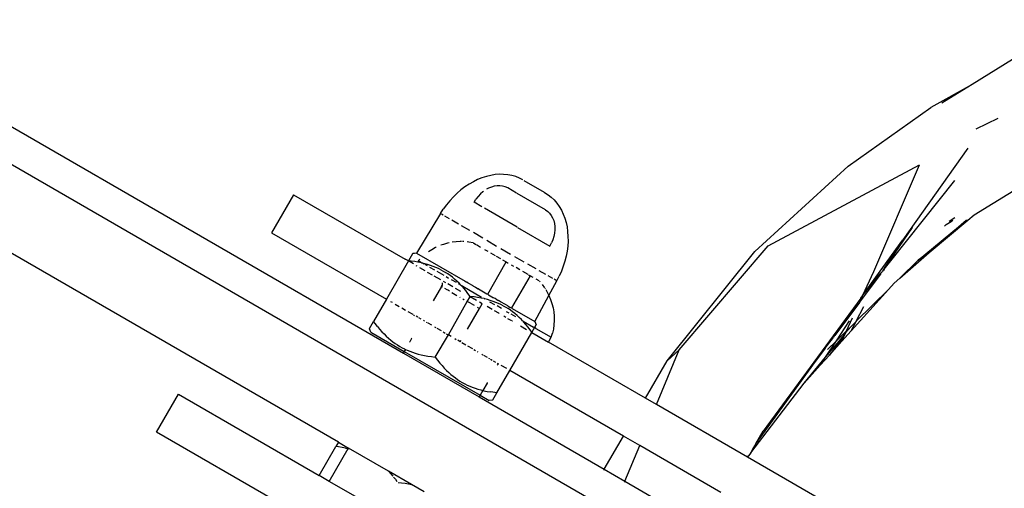
# Model space of a CAD drawing. Units: inches. Extents: x -35 to 805, y -66 to 414.
# Drawn here: x 383 to 392, y 240 to 244 of the extents above; entities that cross this region are included whole.
import ezdxf

# ---------------------------------------------------------------- set-up
doc = ezdxf.new("R2010")
doc.units = ezdxf.units.IN
doc.header["$MEASUREMENT"] = 0
doc.layers.add('VP-EQ', color=7, linetype='Continuous', true_color=0x8a3492)

# ---------------------------------------------------------------- blocks, each defined once
blk = doc.blocks.new('1231')
at = {"color": 7}
for p, q in [((-22.46, 46.6381), (-12.3302, 40.7896)), ((-8.571, 38.2729), (-22.534, 46.3344)), ((-12.9227, 39.977), (-22.96, 45.7721)), ((-6.7715, 43.4675), (-7.1393, 43.2405)), ((-7.1393, 43.2405), (-7.5169, 43.0297)), ((-7.1393, 43.2405), (-7.4155, 43.07)), ((-8.271, 42.4945), (-7.5169, 43.0297)), ((-7.1024, 42.8347), (-6.9023, 42.933)), ((-7.1789, 42.6595), (-7.7709, 41.8221)), ((-11.4537, 42.4204), (-11.493, 42.4174)), ((-11.4151, 42.4201), (-11.4537, 42.4204)), ((-11.3773, 42.4164), (-11.4151, 42.4201)), ((-9.1228, 41.7167), (-8.271, 42.4945)), ((-8.9997, 41.7683), (-7.6182, 42.5077)), ((-8.0364, 41.5352), (-7.6182, 42.5077)), ((-7.119, 42.0525), (-6.4607, 42.4572)), ((-11.73, 42.3309), (-11.7677, 42.3059)), ((-11.6914, 42.3531), (-11.73, 42.3309)), ((-11.6521, 42.3723), (-11.6914, 42.3531)), ((-11.6125, 42.3884), (-11.6521, 42.3723)), ((-11.5726, 42.4014), (-11.6125, 42.3884)), ((-11.5327, 42.411), (-11.5726, 42.4014)), ((-11.493, 42.4174), (-11.5327, 42.411)), ((-11.3405, 42.4094), (-11.3773, 42.4164)), ((-11.3049, 42.3991), (-11.3405, 42.4094)), ((-11.2708, 42.3855), (-11.3049, 42.3991)), ((-11.2383, 42.3688), (-11.2708, 42.3855)), ((-11.2319, 42.3651), (-11.0457, 42.2576)), ((-7.88, 41.6312), (-7.2977, 42.363)), ((-11.8398, 42.2476), (-11.8738, 42.2148)), ((-11.8044, 42.278), (-11.8398, 42.2476)), ((-11.7677, 42.3059), (-11.8044, 42.278)), ((-11.6266, 42.2411), (-11.6481, 42.2182)), ((-11.6034, 42.2616), (-11.6266, 42.2411)), ((-11.5972, 42.266), (-11.6034, 42.2616)), ((-11.5533, 42.2936), (-11.5709, 42.2836)), ((-11.5271, 42.3047), (-11.5533, 42.2936)), ((-11.5008, 42.3124), (-11.5271, 42.3047)), ((-11.4746, 42.3164), (-11.5008, 42.3124)), ((-11.4489, 42.3169), (-11.4746, 42.3164)), ((-11.4242, 42.3136), (-11.4489, 42.3169)), ((-11.4008, 42.3068), (-11.4242, 42.3136)), ((-11.3777, 42.2957), (-11.4008, 42.3068)), ((-11.2964, 42.2487), (-11.3777, 42.2957)), ((-11.0341, 42.0973), (-11.2904, 42.2453)), ((-11.0406, 42.2546), (-11.0097, 42.2348)), ((-13.333, 42.2346), (-13.533, 41.8882)), ((-13.333, 42.2346), (-12.3149, 41.6469)), ((-11.9062, 42.1797), (-11.9367, 42.1425)), ((-11.8738, 42.2148), (-11.9062, 42.1797)), ((-11.685, 42.1659), (-11.6677, 42.193)), ((-11.6133, 42.1246), (-11.685, 42.1659)), ((-11.6481, 42.2182), (-11.6677, 42.193)), ((-11.0097, 42.2348), (-10.9809, 42.212)), ((-10.9809, 42.212), (-10.9542, 42.1864)), ((-10.9542, 42.1864), (-10.9298, 42.158)), ((-10.9298, 42.158), (-10.9077, 42.1271)), ((-11.9919, 42.0628), (-12.2112, 41.7019)), ((-11.9919, 42.0628), (-11.9654, 42.1035)), ((-11.9367, 42.1425), (-11.9654, 42.1035)), ((-11.2927, 41.9395), (-11.5885, 42.1103)), ((-11.0341, 42.0973), (-11.0129, 42.0829)), ((-11.0129, 42.0829), (-10.9953, 42.066)), ((-10.9953, 42.066), (-10.9801, 42.0462)), ((-10.9077, 42.1271), (-10.888, 42.0938)), ((-10.888, 42.0938), (-10.871, 42.0583)), ((-11.9657, 42.0477), (-11.9824, 42.0573)), ((-11.908, 42.0144), (-11.9506, 42.0389)), ((-11.8264, 41.9672), (-11.8871, 42.0023)), ((-10.9801, 42.0462), (-10.9677, 42.0238)), ((-10.9677, 42.0238), (-10.9581, 41.999)), ((-10.9581, 41.999), (-10.9515, 41.9724)), ((-10.9515, 41.9724), (-10.9481, 41.9442)), ((-10.871, 42.0583), (-10.8567, 42.0207)), ((-10.8567, 42.0207), (-10.8451, 41.9813)), ((-10.8451, 41.9813), (-10.8364, 41.9403)), ((-7.6324, 41.6376), (-7.1922, 41.9983)), ((-7.5296, 41.7062), (-7.1784, 42.0018)), ((-7.1922, 41.9983), (-7.5296, 41.7062)), ((-7.3745, 41.9643), (-7.3285, 41.9904)), ((-7.2955, 42.0243), (-7.3494, 41.9893)), ((-7.3285, 41.9904), (-7.3156, 42.0036)), ((-7.1784, 42.0018), (-7.1922, 41.9983)), ((-7.1784, 42.0018), (-7.119, 42.0525)), ((-13.533, 41.8882), (-12.4841, 41.2826)), ((-11.7235, 41.9078), (-11.7989, 41.9514)), ((-11.6053, 41.8396), (-11.691, 41.889)), ((-11.2876, 41.9365), (-10.9928, 41.7663)), ((-10.9508, 41.8848), (-10.9569, 41.8545)), ((-10.9479, 41.9149), (-10.9508, 41.8848)), ((-10.9481, 41.9442), (-10.9479, 41.9149)), ((-10.8364, 41.9403), (-10.8305, 41.8979)), ((-10.8305, 41.8979), (-10.8275, 41.8544)), ((-7.9549, 41.5418), (-7.6818, 41.9352)), ((-7.3745, 41.9643), (-7.3907, 41.9481)), ((-11.9268, 41.7925), (-11.9645, 41.7817)), ((-11.9112, 41.7957), (-11.9268, 41.7925)), ((-11.8495, 41.8054), (-11.8857, 41.8008)), ((-11.8104, 41.8075), (-11.8495, 41.8054)), ((-11.7996, 41.8073), (-11.8104, 41.8075)), ((-11.778, 41.8068), (-11.7918, 41.8071)), ((-11.7322, 41.8029), (-11.747, 41.8043)), ((-11.6935, 41.7962), (-11.7322, 41.8029)), ((-11.6907, 41.7945), (-11.6684, 41.7817)), ((-11.5696, 41.819), (-11.4786, 41.7665)), ((-10.9928, 41.7663), (-10.978, 41.7948)), ((-10.966, 41.8243), (-10.978, 41.7948)), ((-10.9569, 41.8545), (-10.966, 41.8243)), ((-10.8274, 41.8098), (-10.8303, 41.7646)), ((-10.8275, 41.8544), (-10.8274, 41.8098)), ((-8.1359, 41.318), (-7.7709, 41.8221)), ((-7.9549, 41.5418), (-7.7709, 41.8221)), ((-12.2112, 41.7019), (-12.2454, 41.6959)), ((-12.2112, 41.7019), (-12.244, 41.6985)), ((-12.2112, 41.7019), (-11.7666, 41.4452)), ((-12.0712, 41.733), (-12.0993, 41.7146)), ((-12.0369, 41.7519), (-12.0712, 41.733)), ((-12.0312, 41.7545), (-12.0369, 41.7519)), ((-11.9645, 41.7817), (-11.9883, 41.773)), ((-11.6641, 41.7792), (-11.6267, 41.7576)), ((-11.5899, 41.7363), (-11.5593, 41.7187)), ((-11.5357, 41.705), (-11.4919, 41.6798)), ((-11.4419, 41.7453), (-11.3509, 41.6927)), ((-10.836, 41.719), (-10.8446, 41.6731)), ((-10.8303, 41.7646), (-10.836, 41.719)), ((-9.9236, 40.721), (-9.1228, 41.7167)), ((-9.8129, 40.8187), (-8.9997, 41.7683)), ((-7.7988, 41.4731), (-7.5296, 41.7062)), ((-7.5296, 41.7062), (-7.6324, 41.6376)), ((-12.2825, 41.6317), (-12.4841, 41.2826)), ((-12.2825, 41.6317), (-12.3149, 41.6469)), ((-12.2454, 41.6959), (-12.2825, 41.6317)), ((-12.2589, 41.629), (-12.2825, 41.6317)), ((-12.239, 41.603), (-12.2825, 41.6317)), ((-12.2262, 41.6244), (-12.2589, 41.629)), ((-12.1994, 41.6198), (-12.2262, 41.6244)), ((-12.1916, 41.6334), (-12.1994, 41.6198)), ((-12.1938, 41.6188), (-12.1994, 41.6198)), ((-12.1645, 41.6127), (-12.1938, 41.6188)), ((-12.1916, 41.6334), (-12.1796, 41.6459)), ((-12.1916, 41.6334), (-12.1692, 41.6204)), ((-12.1692, 41.6204), (-12.1645, 41.6127)), ((-12.1645, 41.6127), (-12.1566, 41.6132)), ((-12.1566, 41.6132), (-12.1415, 41.6044)), ((-11.5604, 41.3267), (-11.3904, 41.6212)), ((-11.4817, 41.6739), (-11.443, 41.6515)), ((-11.4254, 41.6413), (-11.3904, 41.6212)), ((-11.3904, 41.6212), (-11.3735, 41.6114)), ((-11.3153, 41.6722), (-11.2296, 41.6227)), ((-10.8561, 41.6272), (-10.8703, 41.5816)), ((-10.8446, 41.6731), (-10.8561, 41.6272)), ((-7.9549, 41.5418), (-7.88, 41.6312)), ((-7.6324, 41.6376), (-7.7988, 41.4731)), ((-12.2153, 41.5893), (-12.2083, 41.5853)), ((-12.183, 41.5707), (-12.134, 41.5424)), ((-12.1355, 41.6058), (-12.1415, 41.6044)), ((-12.1088, 41.5984), (-12.1355, 41.6058)), ((-12.1237, 41.5942), (-12.1355, 41.6058)), ((-12.1237, 41.5942), (-12.1134, 41.5882)), ((-12.1122, 41.5298), (-12.0672, 41.5038)), ((-12.0825, 41.59), (-12.1088, 41.5984)), ((-12.0901, 41.5748), (-12.045, 41.5487)), ((-12.0579, 41.5812), (-12.0825, 41.59)), ((-12.0337, 41.5715), (-12.0579, 41.5812)), ((-12.0106, 41.5612), (-12.0337, 41.5715)), ((-12.0238, 41.5365), (-11.9604, 41.4999)), ((-11.988, 41.5501), (-12.0106, 41.5612)), ((-11.988, 41.5501), (-11.966, 41.5382)), ((-11.966, 41.5382), (-11.9446, 41.5254)), ((-11.9235, 41.5117), (-11.9446, 41.5254)), ((-11.345, 41.5949), (-11.3241, 41.5829)), ((-11.2662, 41.5494), (-11.3016, 41.5699)), ((-11.1923, 41.5068), (-11.24, 41.5343)), ((-11.1971, 41.6039), (-11.1217, 41.5604)), ((-11.0942, 41.5445), (-11.0334, 41.5094)), ((-10.8872, 41.5366), (-10.9067, 41.4923)), ((-10.8703, 41.5816), (-10.8872, 41.5366)), ((-8.1359, 41.318), (-8.0364, 41.5352)), ((-7.9714, 41.5183), (-7.9661, 41.5249)), ((-7.9661, 41.5249), (-7.9609, 41.5302)), ((-7.961, 41.5341), (-7.9581, 41.5357)), ((-7.9609, 41.5302), (-7.961, 41.5341)), ((-7.9581, 41.5357), (-7.9609, 41.5302)), ((-7.9549, 41.5418), (-7.9581, 41.5357)), ((-7.9473, 41.5419), (-7.9549, 41.5418)), ((-7.9403, 41.5512), (-7.9473, 41.5419)), ((-11.9869, 41.4574), (-12.0475, 41.4924)), ((-11.9763, 41.4324), (-11.9754, 41.4291)), ((-11.9672, 41.4461), (-11.9454, 41.4335)), ((-11.9394, 41.4878), (-11.9169, 41.4748)), ((-11.903, 41.4972), (-11.9235, 41.5117)), ((-11.8824, 41.4814), (-11.903, 41.4972)), ((-11.8952, 41.4623), (-11.8497, 41.436)), ((-11.8624, 41.4649), (-11.8824, 41.4814)), ((-11.842, 41.4467), (-11.8624, 41.4649)), ((-11.8222, 41.4278), (-11.842, 41.4467)), ((-11.7666, 41.4452), (-11.7494, 41.4358)), ((-11.743, 41.4316), (-11.7494, 41.4358)), ((-11.743, 41.4316), (-11.6975, 41.4053)), ((-11.1739, 41.4962), (-11.3439, 41.2017)), ((-11.1877, 41.5041), (-11.1739, 41.4962)), ((-11.1453, 41.4797), (-11.1739, 41.4962)), ((-11.0901, 41.4478), (-11.1186, 41.4643)), ((-11.0873, 41.4462), (-11.0811, 41.4388)), ((-11.0126, 41.4974), (-10.97, 41.4728)), ((-11.0013, 41.3157), (-10.9287, 41.4489)), ((-10.9364, 41.4534), (-10.9548, 41.464)), ((-10.9287, 41.4489), (-10.9067, 41.4923)), ((-8.1661, 41.252), (-7.9718, 41.5095)), ((-8.1359, 41.318), (-7.9714, 41.5183)), ((-7.9718, 41.5095), (-7.9714, 41.5183)), ((-7.7988, 41.4731), (-7.8503, 41.4286)), ((-11.9815, 41.3966), (-12.0571, 41.2655)), ((-11.9815, 41.3966), (-11.977, 41.4069)), ((-11.9741, 41.3923), (-11.9815, 41.3966)), ((-11.975, 41.4179), (-11.977, 41.4069)), ((-11.9754, 41.4291), (-11.975, 41.4179)), ((-11.9318, 41.3679), (-11.9508, 41.3789)), ((-11.9085, 41.3545), (-11.9285, 41.366)), ((-11.8791, 41.3952), (-11.923, 41.4206)), ((-11.8881, 41.3427), (-11.8408, 41.3154)), ((-11.8572, 41.3826), (-11.808, 41.3542)), ((-11.8054, 41.4104), (-11.8263, 41.4225)), ((-11.8054, 41.4104), (-11.8222, 41.4278)), ((-11.8018, 41.4067), (-11.8054, 41.4104)), ((-11.7819, 41.3849), (-11.8018, 41.4067)), ((-11.7884, 41.4006), (-11.8018, 41.4067)), ((-11.7884, 41.4006), (-11.616, 41.3011)), ((-11.761, 41.3603), (-11.7819, 41.3849)), ((-11.7407, 41.3349), (-11.761, 41.3603)), ((-11.695, 41.4044), (-11.6975, 41.4053)), ((-11.695, 41.4044), (-11.6714, 41.3902)), ((-11.6714, 41.3902), (-11.6472, 41.3768)), ((-11.6452, 41.3751), (-11.6472, 41.3768)), ((-11.6452, 41.3751), (-11.5674, 41.3302)), ((-11.0622, 41.4161), (-11.041, 41.3864)), ((-11.037, 41.3803), (-11.0347, 41.3764)), ((-11.0312, 41.3706), (-11.0191, 41.3507)), ((-11.0191, 41.3507), (-11.0013, 41.3157)), ((-8.2415, 40.9944), (-7.902, 41.3712)), ((-7.902, 41.3712), (-8.1958, 41.0817)), ((-7.8503, 41.4286), (-7.902, 41.3712)), ((-12.4841, 41.2826), (-12.6017, 41.0788)), ((-12.4462, 41.2608), (-12.4333, 41.2533)), ((-11.9195, 40.9567), (-11.7484, 41.262)), ((-11.8135, 41.2996), (-11.8111, 41.2983)), ((-11.7859, 41.2837), (-11.7793, 41.2799)), ((-11.7768, 41.2785), (-11.7741, 41.2769)), ((-11.7484, 41.262), (-11.7213, 41.3041)), ((-11.7181, 41.2446), (-11.7484, 41.262)), ((-11.7196, 41.3067), (-11.7407, 41.3349)), ((-11.7213, 41.3041), (-11.7196, 41.3067)), ((-11.6629, 41.2704), (-11.7213, 41.3041)), ((-11.6846, 41.3025), (-11.7196, 41.3067)), ((-11.6525, 41.2976), (-11.6846, 41.3025)), ((-11.6208, 41.2918), (-11.6525, 41.2976)), ((-11.6104, 41.2401), (-11.6367, 41.2553)), ((-11.5919, 41.2872), (-11.6208, 41.2918)), ((-11.5919, 41.2872), (-11.5869, 41.2843)), ((-11.5634, 41.2783), (-11.5869, 41.2843)), ((-11.5674, 41.3302), (-11.5604, 41.3267)), ((-11.5371, 41.2707), (-11.5634, 41.2783)), ((-11.5604, 41.3267), (-11.5527, 41.3217)), ((-11.5527, 41.3217), (-11.5066, 41.2951)), ((-11.5429, 41.2589), (-11.4971, 41.2324)), ((-11.5112, 41.2621), (-11.5371, 41.2707)), ((-11.4869, 41.2531), (-11.5112, 41.2621)), ((-11.4915, 41.2869), (-11.5066, 41.2951)), ((-11.484, 41.282), (-11.4915, 41.2869)), ((-11.4629, 41.2431), (-11.4869, 41.2531)), ((-11.484, 41.282), (-11.4673, 41.2724)), ((-11.4673, 41.2724), (-11.4615, 41.2696)), ((-11.4433, 41.2585), (-11.4615, 41.2696)), ((-11.3976, 41.2322), (-11.4433, 41.2585)), ((-11.1303, 41.0778), (-11.0013, 41.3157)), ((-11.0013, 41.3157), (-10.9862, 41.2796)), ((-10.9862, 41.2796), (-10.9739, 41.2423)), ((-8.1548, 41.2919), (-9.0472, 40.0772)), ((-8.1661, 41.252), (-8.3907, 40.9513)), ((-8.1661, 41.252), (-8.1386, 41.3122)), ((-8.1548, 41.2919), (-8.1386, 41.3122)), ((-8.1386, 41.3122), (-8.1359, 41.318)), ((-12.4049, 41.2369), (-12.3683, 41.2158)), ((-12.3448, 41.2022), (-12.3117, 41.1831)), ((-12.2892, 41.1701), (-12.2451, 41.1447)), ((-11.7441, 41.0086), (-11.6354, 41.1968)), ((-11.6811, 41.2232), (-11.713, 41.2416)), ((-11.6568, 41.2091), (-11.6354, 41.1968)), ((-11.6354, 41.1968), (-11.6104, 41.2401)), ((-11.5193, 41.1875), (-11.565, 41.2139)), ((-11.4599, 41.1532), (-11.499, 41.1758)), ((-11.4335, 41.1957), (-11.4754, 41.2199)), ((-11.4401, 41.2326), (-11.4629, 41.2431)), ((-11.4177, 41.2212), (-11.4401, 41.2326)), ((-11.4177, 41.2212), (-11.3959, 41.209)), ((-11.377, 41.2208), (-11.3976, 41.2322)), ((-11.3959, 41.209), (-11.3747, 41.196)), ((-11.3903, 41.1708), (-11.3684, 41.1581)), ((-11.377, 41.2208), (-11.3748, 41.219)), ((-11.3748, 41.219), (-11.3575, 41.209)), ((-11.3537, 41.1819), (-11.3747, 41.196)), ((-11.3575, 41.209), (-11.353, 41.207)), ((-11.3332, 41.1671), (-11.3537, 41.1819)), ((-11.353, 41.207), (-11.3439, 41.2017)), ((-11.3383, 41.1979), (-11.3439, 41.2017)), ((-11.3383, 41.1979), (-11.1303, 41.0778)), ((-11.3127, 41.151), (-11.3332, 41.1671)), ((-10.9739, 41.2423), (-10.9643, 41.2043)), ((-10.9643, 41.2043), (-10.9577, 41.1657)), ((-10.9577, 41.1657), (-10.954, 41.1267)), ((-8.1958, 41.0817), (-8.1258, 41.2154)), ((-12.6388, 41.0146), (-12.6017, 41.0788)), ((-12.5876, 41.0598), (-12.6017, 41.0788)), ((-12.2364, 41.1397), (-12.2278, 41.1347)), ((-12.1977, 41.1173), (-12.2147, 41.1271)), ((-12.1674, 41.0998), (-12.1891, 41.1123)), ((-12.1365, 41.082), (-12.1455, 41.0872)), ((-12.1222, 41.0737), (-12.114, 41.069)), ((-11.4555, 41.1507), (-11.4577, 41.1519)), ((-11.3948, 41.1156), (-11.4145, 41.127)), ((-11.3398, 41.0839), (-11.3751, 41.1042)), ((-11.3027, 41.1202), (-11.3473, 41.146)), ((-11.3349, 41.081), (-11.3373, 41.0824)), ((-11.2928, 41.1341), (-11.3127, 41.151)), ((-11.2724, 41.1155), (-11.2928, 41.1341)), ((-11.2526, 41.096), (-11.2724, 41.1155)), ((-11.2426, 41.0855), (-11.2526, 41.096)), ((-11.2358, 41.0816), (-11.2426, 41.0855)), ((-11.2321, 41.0745), (-11.2358, 41.0816)), ((-11.2358, 41.0816), (-11.1424, 41.0276)), ((-11.2122, 41.0521), (-11.2321, 41.0745)), ((-11.1303, 41.0778), (-11.1181, 41.0485)), ((-10.9532, 41.0875), (-10.9553, 41.0483)), ((-10.954, 41.1267), (-10.9532, 41.0875)), ((-8.3779, 40.9019), (-8.2575, 41.0841)), ((-8.284, 40.9946), (-8.2309, 41.1106)), ((-8.1985, 41.0789), (-8.246, 41.0313)), ((-8.2415, 40.9944), (-8.1985, 41.0789)), ((-8.1958, 41.0817), (-8.1985, 41.0789)), ((-12.6271, 40.9821), (-12.6403, 41.0121)), ((-12.6271, 40.9821), (-12.3215, 40.8057)), ((-12.5667, 41.0331), (-12.5876, 41.0598)), ((-12.5667, 41.0331), (-12.5466, 41.009)), ((-12.5466, 41.009), (-12.5259, 40.9857)), ((-12.5259, 40.9857), (-12.5061, 40.9648)), ((-12.071, 41.0442), (-12.1045, 41.0635)), ((-12.0466, 41.03), (-12.0337, 41.0226)), ((-11.9807, 40.992), (-12.0222, 41.016)), ((-11.9657, 40.9833), (-11.9488, 40.9736)), ((-11.2607, 41.0382), (-11.2063, 41.0068)), ((-11.1912, 41.0268), (-11.2122, 41.0521)), ((-11.1567, 40.9817), (-11.1912, 41.0268)), ((-11.1325, 41.0235), (-11.1567, 40.9817)), ((-11.1325, 41.0235), (-11.1424, 41.0276)), ((-11.1196, 41.0459), (-11.1325, 41.0235)), ((-11.1223, 41.016), (-11.1325, 41.0235)), ((-11.1223, 41.016), (-10.9806, 40.9342)), ((-10.9604, 41.0095), (-10.9684, 40.9711)), ((-10.9553, 41.0483), (-10.9604, 41.0095)), ((-8.3779, 40.9019), (-8.284, 40.9946)), ((-8.3282, 40.8981), (-8.2415, 40.9944)), ((-8.246, 41.0313), (-8.2935, 40.9739)), ((-8.2935, 40.9739), (-8.284, 40.9946)), ((-8.284, 40.9946), (-8.246, 41.0313)), ((-12.5061, 40.9648), (-12.4857, 40.9448)), ((-12.4857, 40.9448), (-12.4659, 40.9267)), ((-12.4659, 40.9267), (-12.4455, 40.9094)), ((-12.4455, 40.9094), (-12.4253, 40.8936)), ((-12.4253, 40.8936), (-12.4046, 40.8785)), ((-12.2718, 40.893), (-12.2746, 40.8892)), ((-12.2553, 40.9225), (-12.2718, 40.893)), ((-12.2517, 40.928), (-12.2553, 40.9225)), ((-12.0388, 40.7538), (-11.9195, 40.9567)), ((-11.9381, 40.9674), (-11.9195, 40.9567)), ((-11.8935, 40.9417), (-11.9195, 40.9567)), ((-11.8616, 40.9232), (-11.8469, 40.9148)), ((-11.8104, 40.8937), (-11.8334, 40.907)), ((-11.8104, 40.8937), (-11.8036, 40.9056)), ((-11.3582, 40.6326), (-11.1582, 40.979)), ((-11.1582, 40.979), (-11.1567, 40.9817)), ((-11.1582, 40.979), (-11.0044, 40.8902)), ((-11.0044, 40.8902), (-10.9806, 40.9342)), ((-10.9806, 40.9342), (-10.9684, 40.9711)), ((-8.4788, 40.834), (-8.4046, 40.9328)), ((-8.4766, 40.7527), (-8.2999, 40.9599)), ((-8.4766, 40.7527), (-8.3779, 40.9019)), ((-8.4574, 40.8235), (-8.3779, 40.9019)), ((-8.2999, 40.9599), (-8.442, 40.7718)), ((-8.442, 40.7718), (-8.3282, 40.8981)), ((-8.4002, 40.9418), (-8.4046, 40.9328)), ((-8.3907, 40.9513), (-8.4002, 40.9418)), ((-8.3282, 40.8981), (-8.2999, 40.9599)), ((-8.2935, 40.9739), (-8.2999, 40.9599)), ((-12.4046, 40.8785), (-12.3838, 40.8646)), ((-12.3838, 40.8646), (-12.3625, 40.8515)), ((-12.3625, 40.8515), (-12.3406, 40.8393)), ((-12.3406, 40.8393), (-12.3184, 40.828)), ((-12.3215, 40.8057), (-12.3302, 40.7896)), ((-12.3112, 40.8247), (-12.3215, 40.8057)), ((-12.3215, 40.8057), (-11.6301, 40.4065)), ((-12.3184, 40.828), (-12.3112, 40.8247)), ((-12.3112, 40.8247), (-12.2953, 40.8173)), ((-12.2953, 40.8173), (-12.2717, 40.8076)), ((-12.2717, 40.8076), (-12.2469, 40.7983)), ((-11.7974, 40.8862), (-11.7608, 40.8651)), ((-11.6968, 40.8281), (-11.7413, 40.8538)), ((-11.6879, 40.823), (-11.6709, 40.8131)), ((-11.6577, 40.8055), (-11.6492, 40.8006)), ((-10.1211, 40.3803), (-11.0044, 40.8902)), ((-10.0186, 40.3211), (-9.8129, 40.8187)), ((-9.9236, 40.721), (-9.8129, 40.8187)), ((-9.1124, 39.9646), (-8.4788, 40.834)), ((-8.4788, 40.834), (-9.0472, 40.0772)), ((-12.3302, 40.7896), (-11.6392, 40.3907)), ((-12.2469, 40.7983), (-12.2216, 40.79)), ((-12.2216, 40.79), (-12.1945, 40.7821)), ((-12.1945, 40.7821), (-12.167, 40.7751)), ((-12.167, 40.7751), (-12.137, 40.7686)), ((-12.137, 40.7686), (-12.1066, 40.763)), ((-12.1066, 40.763), (-12.0729, 40.758)), ((-12.0729, 40.758), (-12.0388, 40.7538)), ((-12.0388, 40.7538), (-12.0182, 40.7263)), ((-12.0182, 40.7263), (-11.9969, 40.6997)), ((-11.6144, 40.7806), (-11.6058, 40.7756)), ((-11.5972, 40.7706), (-11.5662, 40.7527)), ((-11.5519, 40.7444), (-11.5436, 40.7397)), ((-11.534, 40.7341), (-11.5211, 40.7267)), ((-11.5107, 40.7207), (-11.4897, 40.7086)), ((-10.1211, 40.3803), (-9.9236, 40.721)), ((-8.6721, 40.5164), (-8.4766, 40.7527)), ((-8.5243, 40.6804), (-8.442, 40.7718)), ((-8.5243, 40.6804), (-8.4766, 40.7527)), ((-11.9969, 40.6997), (-11.9769, 40.6762)), ((-11.9769, 40.6762), (-11.9563, 40.6535)), ((-11.9563, 40.6535), (-11.9365, 40.6331)), ((-11.9365, 40.6331), (-11.9161, 40.6136)), ((-11.4759, 40.4288), (-11.3582, 40.6326)), ((-11.4729, 40.6989), (-11.4626, 40.6929)), ((-11.4626, 40.6929), (-11.4727, 40.6805)), ((-11.3863, 40.6489), (-11.4373, 40.6783)), ((-10.3217, 40.0342), (-11.3582, 40.6326)), ((-8.6721, 40.5164), (-8.5243, 40.6804)), ((-11.9161, 40.6136), (-11.8962, 40.5959)), ((-11.8962, 40.5959), (-11.8758, 40.579)), ((-11.8758, 40.579), (-11.8556, 40.5635)), ((-11.8556, 40.5635), (-11.8348, 40.5488)), ((-11.8348, 40.5488), (-11.8138, 40.5352)), ((-11.8138, 40.5352), (-11.7924, 40.5224)), ((-11.7924, 40.5224), (-11.7703, 40.5104)), ((-11.7703, 40.5104), (-11.7479, 40.4994)), ((-11.7479, 40.4994), (-11.7245, 40.489)), ((-11.7245, 40.489), (-11.7007, 40.4794)), ((-11.7007, 40.4794), (-11.6755, 40.4704)), ((-11.6755, 40.4704), (-11.6499, 40.4623)), ((-11.6499, 40.4623), (-11.6224, 40.4547)), ((-11.6048, 40.4504), (-11.6301, 40.4065)), ((-11.6224, 40.4547), (-11.6048, 40.4504)), ((-11.5661, 40.5174), (-11.6048, 40.4504)), ((-11.6048, 40.4504), (-11.5945, 40.4479)), ((-11.5945, 40.4479), (-11.5639, 40.4416)), ((-11.5639, 40.523), (-11.5661, 40.5174)), ((-11.565, 40.5202), (-11.5661, 40.5174)), ((-9.1571, 39.8818), (-8.6721, 40.5164)), ((-14.583, 40.0696), (-14.383, 40.416)), ((-14.383, 40.416), (-13.0977, 39.6739)), ((-11.6301, 40.4065), (-11.6392, 40.3907)), ((-11.6392, 40.3907), (-10.4972, 39.7314)), ((-11.6301, 40.4065), (-11.5469, 40.3585)), ((-11.5639, 40.4416), (-11.533, 40.4363)), ((-11.5144, 40.3621), (-11.5469, 40.3585)), ((-11.4759, 40.4288), (-11.533, 40.4363)), ((-11.513, 40.3646), (-11.4759, 40.4288)), ((-10.0186, 40.3211), (-10.1211, 40.3803)), ((-9.1905, 39.843), (-10.0186, 40.3211)), ((-13.4666, 39.425), (-14.583, 40.0696)), ((-10.4972, 39.7314), (-10.3217, 40.0342)), ((-10.1727, 39.9482), (-10.3217, 40.0342)), ((-9.1124, 39.9646), (-9.0472, 40.0772)), ((-13.0977, 39.6739), (-12.9455, 39.9376)), ((-13.0065, 39.6213), (-12.8339, 39.92)), ((-12.9227, 39.977), (-12.9455, 39.9376)), ((-12.9219, 39.9349), (-12.9455, 39.9376)), ((-12.9227, 39.977), (-12.8314, 39.9243)), ((-12.8887, 39.9302), (-12.9219, 39.9349)), ((-12.8571, 39.9248), (-12.8887, 39.9302)), ((-12.8571, 39.9248), (-12.8339, 39.92)), ((-12.8339, 39.92), (-12.8314, 39.9243)), ((-12.8339, 39.92), (-12.8269, 39.9185)), ((-12.4648, 39.7126), (-12.8314, 39.9243)), ((-10.3076, 39.6219), (-10.1727, 39.9482)), ((-9.4328, 39.521), (-10.1727, 39.9482)), ((-9.1388, 39.9216), (-9.1571, 39.8818)), ((-9.1249, 39.9453), (-9.1388, 39.9216)), ((-9.1124, 39.9646), (-9.1249, 39.9453)), ((-9.1794, 39.8525), (-9.1905, 39.843)), ((-9.1879, 39.8415), (-9.1905, 39.843)), ((-9.1879, 39.8415), (-9.1794, 39.8525)), ((-7.6267, 38.9401), (-9.1879, 39.8415)), ((-9.1571, 39.8818), (-9.1794, 39.8525)), ((-10.4999, 39.7268), (-10.5012, 39.7245)), ((-10.4972, 39.7314), (-10.3076, 39.6219)), ((-13.0065, 39.6213), (-13.0977, 39.6739)), ((-12.4648, 39.7126), (-12.4445, 39.6903)), ((-12.2544, 39.5912), (-12.4648, 39.7126)), ((-12.4445, 39.6903), (-12.4268, 39.6696)), ((-12.4189, 39.6598), (-12.4032, 39.6401)), ((-12.4032, 39.6401), (-12.3889, 39.6211)), ((-12.6604, 39.4215), (-13.0065, 39.6213)), ((-12.3768, 39.6119), (-12.3484, 39.6085)), ((-12.3484, 39.6085), (-12.3147, 39.6034)), ((-12.3147, 39.6034), (-12.2843, 39.5978)), ((-12.2843, 39.5978), (-12.2544, 39.5912)), ((-12.1391, 39.5246), (-12.2544, 39.5912)), ((-10.3107, 39.6142), (-10.3097, 39.6167)), ((-10.3076, 39.6219), (-9.635, 39.2336))]:
    blk.add_line(p, q, dxfattribs=at)

msp = doc.modelspace()

# ---------------------------------------------------------------- block references
at = {"layer": 'VP-EQ'}
msp.add_blockref('1231', (399.2622, 200.1049), dxfattribs=at)

doc.saveas('drawing.dxf')
